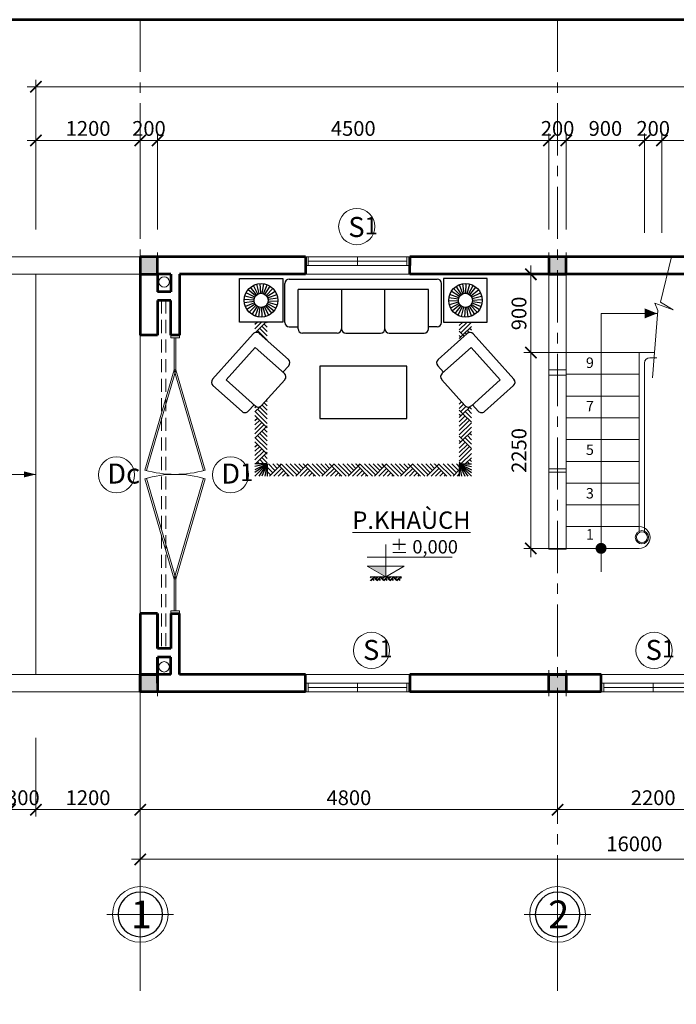
# Model space of a CAD drawing. Extents: x 36625 to 67051, y -38863 to 108472.
# Drawn here: x 40958 to 48511, y 78713 to 90029 of the extents above; entities that cross this region are included whole.
import ezdxf
from ezdxf.enums import TextEntityAlignment as Align

# ---------------------------------------------------------------- set-up
doc = ezdxf.new("R2010")
doc.units = 0
doc.header["$LTSCALE"] = 60
doc.header["$MEASUREMENT"] = 0
doc.header["$PDMODE"] = 3
doc.linetypes.add('CENTER', pattern=[2, 1.25, -0.25, 0.25, -0.25])
doc.linetypes.add('DASHED2', pattern=[0.375, 0.25, -0.125])
doc.layers.get('0').update_dxf_attribs({"color": 5, "linetype": 'CONTINUOUS', "lineweight": 13, "plot": 0})
doc.layers.get('Defpoints').update_dxf_attribs({"linetype": 'CONTINUOUS'})
for name, color, linetype, lineweight in [('COT1', 1, 'CONTINUOUS', 5), ('CUA', 40, 'CONTINUOUS', 9), ('GHI', 6, 'CONTINUOUS', 13), ('H-VL1', 8, 'CONTINUOUS', 20), ('KICHTHUOC', 9, 'CONTINUOUS', 13), ('NET-DAM-VONGTRON', 180, 'CONTINUOUS', 25), ('Thay', 7, 'CONTINUOUS', 20), ('THAY 1', 3, 'CONTINUOUS', 9), ('THAY2', 2, 'CONTINUOUS', 15), ('truc', 8, 'CENTER', 9), ('TUONG', 4, 'CONTINUOUS', 53), ('VATLIEU', 35, 'CONTINUOUS', 40), ('VONGTRON', 212, 'CONTINUOUS', 9)]:
    doc.layers.add(name, color=color, linetype=linetype, lineweight=lineweight)
doc.layers.add('TBI', color=54, linetype='CONTINUOUS')
doc.styles.add('100', font='VHELVCN_0.TTF', dxfattribs={"height": 350})
doc.styles.add('KT', font='VHELVCN_0.TTF', dxfattribs={"width": 0.9})
doc.styles.get("Standard").update_dxf_attribs({"font": 'VHELVCN_0.TTF', "width": 0.8})
doc.dimstyles.new('100 VP', dxfattribs={"dimtxt": 170, "dimasz": 130, "dimexe": 80, "dimexo": 80, "dimgap": 50, "dimtad": 1, "dimrnd": 1, "dimdsep": 46, "dimtxsty": 'KT', "dimblk": 'ARCHTICK', "dimcen": 100, "dimdle": 100, "dimclrd": 9, "dimclre": 9, "dimclrt": 9, "dimadec": 0, "dimazin": 0, "dimtfac": 1, "dimtix": 1, "dimtmove": 2, "dimatfit": 3, "dimfxl": 1, "dimtolj": 1, "dimtzin": 0, "dimlwd": 9, "dimlwe": 13, "dimarcsym": 0})
pattern_1 = [(135, (-31640.29, -29008.77), (-301.7366, 3e-14), [213.36, -213.36]), (135, (-31615.14, -28983.63), (-301.7366, 3e-14), [213.36, -213.36]), (135, (-31590, -28958.48), (-301.7366, 3e-14), [213.36, -213.36]), (135, (-31564.85, -28933.34), (-301.7366, 3e-14), [213.36, -213.36]), (135, (-31539.7, -28908.2), (-301.7366, 3e-14), [213.36, -213.36]), (135, (-31514.56, -28883.05), (-301.7366, 3e-14), [213.36, -213.36]), (135, (-31489.42, -28857.9), (-301.7366, 3e-14), [213.36, -213.36]), (45, (-31791.15, -28857.9), (301.7366, -3e-14), [213.36, -213.36]), (45, (-31816.3, -28832.76), (301.7366, -3e-14), [213.36, -213.36]), (45, (-31841.44, -28807.61), (301.7366, -3e-14), [213.36, -213.36]), (45, (-31866.59, -28782.47), (301.7366, -3e-14), [213.36, -213.36]), (45, (-31891.73, -28757.33), (301.7366, -3e-14), [213.36, -213.36]), (45, (-31916.88, -28732.18), (301.7366, -3e-14), [213.36, -213.36]), (45, (-31942.02, -28707.04), (301.7366, -3e-14), [213.36, -213.36])]

# ---------------------------------------------------------------- blocks, each defined once
blk = doc.blocks.new('COT 20x20')
at = {"layer": 'COT1', "ltscale": 20}
blk.add_hatch(color=256, dxfattribs=at).paths.add_polyline_path([(200, 0), (200, 200), (0, 200), (0, 0)])
at = {"layer": 'THAY2', "ltscale": 20}
for p, q in [((0, 250), (0, 200)), ((200, 250), (200, 200)), ((-50, 200), (0, 200)), ((200, 200), (250, 200)), ((0, 0), (0, -50)), ((-50, 0), (0, 0)), ((200, 0), (250, 0)), ((200, 0), (200, -50))]:
    blk.add_line(p, q, dxfattribs=at)
at = {"layer": 'TUONG', "ltscale": 20}
blk.add_lwpolyline([(0, 0), (200, 0), (200, 200), (0, 200)], close=True, dxfattribs=at)
blk = doc.blocks.new('COS-NEN')
at = {"layer": 'Thay'}
blk.add_hatch(color=256, dxfattribs=at).paths.add_polyline_path([(0, 0), (0, 279), (-483, 279)])
at = {"layer": 'VATLIEU'}
h = blk.add_hatch(dxfattribs=at)
h.set_pattern_fill('AR-HBONE', color=256, scale=15, style=0)
h.set_pattern_definition([(45, (-197018.14, -150117.195), (7e-15, 84.852814), [180, -60]), (135, (-196975.71, -150074.77), (7e-15, 84.852814), [180, -60])])
h.paths.add_polyline_path([(412, 0), (-400, 0), (-400, -93), (412, -93)])
at = {"layer": 'Thay'}
for p, q in [((0, 850), (0, 0)), ((-487, 517), (1737, 517)), ((-483, 279), (483, 279)), ((0, 0), (-483, 279)), ((0, 0), (483, 279)), ((-400, 0), (412, 0))]:
    blk.add_line(p, q, dxfattribs=at)
blk.add_attdef('COS', (114, 612), '', height=350, dxfattribs=at)
blk = doc.blocks.new('_ARCHTICK')
at = {"color": 0, "linetype": 'ByBlock', "const_width": 0.15}
blk.add_lwpolyline([(-0.5, -0.5), (0.5, 0.5)], dxfattribs=at)
blk = doc.blocks.new('*D12')
at = {"layer": 'Defpoints', "color": 0, "ltscale": 10}
for p in [(58345, 89257), (41145, 87538), (58345, 87538)]:
    blk.add_point(p, dxfattribs=at)
at = {"layer": 'KICHTHUOC', "color": 9, "lineweight": 13, "ltscale": 10}
for p, q in [((41145, 87618), (41145, 89337)), ((58345, 87618), (58345, 89337))]:
    blk.add_line(p, q, dxfattribs=at)
at = {"layer": 'KICHTHUOC', "color": 9, "lineweight": 9, "ltscale": 10}
blk.add_line((41045, 89257), (58445, 89257), dxfattribs=at)
at = {"layer": 'KICHTHUOC', "color": 9, "lineweight": 9, "ltscale": 10, "xscale": 130, "yscale": 130, "zscale": 130, "rotation": 180}
blk.add_blockref('_ARCHTICK', (41145, 89257), dxfattribs=at)
at = {"layer": 'KICHTHUOC', "color": 9, "lineweight": 9, "ltscale": 10, "xscale": 130, "yscale": 130, "zscale": 130}
blk.add_blockref('_ARCHTICK', (58345, 89257), dxfattribs=at)
at = {"layer": 'KICHTHUOC', "color": 9, "ltscale": 10, "insert": (49745, 89393), "char_height": 170, "attachment_point": 5, "style": 'KT'}
blk.add_mtext('\\A1;17200', dxfattribs=at)
blk = doc.blocks.new('*D14')
at = {"layer": 'Defpoints', "color": 0, "ltscale": 10}
for p in [(42345, 88642), (42345, 87538), (42545, 87538)]:
    blk.add_point(p, dxfattribs=at)
at = {"layer": 'KICHTHUOC', "color": 9, "lineweight": 13, "ltscale": 10}
for p, q in [((42345, 87618), (42345, 88722)), ((42545, 87618), (42545, 88722))]:
    blk.add_line(p, q, dxfattribs=at)
at = {"layer": 'KICHTHUOC', "color": 9, "lineweight": 9, "ltscale": 10}
for p, q in [((42345, 88642), (42215, 88642)), ((42545, 88642), (42345, 88642)), ((42545, 88642), (42675, 88642))]:
    blk.add_line(p, q, dxfattribs=at)
at = {"layer": 'KICHTHUOC', "color": 9, "lineweight": 9, "ltscale": 10, "xscale": 130, "yscale": 130, "zscale": 130}
blk.add_blockref('_ARCHTICK', (42345, 88642), dxfattribs=at)
at = {"layer": 'KICHTHUOC', "color": 9, "lineweight": 9, "ltscale": 10, "xscale": 130, "yscale": 130, "zscale": 130, "rotation": 180}
blk.add_blockref('_ARCHTICK', (42545, 88642), dxfattribs=at)
at = {"layer": 'KICHTHUOC', "color": 9, "ltscale": 10, "insert": (42445, 88779), "char_height": 170, "attachment_point": 5, "style": 'KT'}
blk.add_mtext('\\A1;200', dxfattribs=at)
blk = doc.blocks.new('*D16')
at = {"layer": 'Defpoints', "color": 0, "ltscale": 10}
for p in [(42545, 88642), (42545, 87538), (47045, 87538)]:
    blk.add_point(p, dxfattribs=at)
at = {"layer": 'KICHTHUOC', "color": 9, "lineweight": 13, "ltscale": 10}
for p, q in [((42545, 87618), (42545, 88722)), ((47045, 87618), (47045, 88722))]:
    blk.add_line(p, q, dxfattribs=at)
at = {"layer": 'KICHTHUOC', "color": 9, "lineweight": 9, "ltscale": 10}
blk.add_line((47145, 88642), (42445, 88642), dxfattribs=at)
at = {"layer": 'KICHTHUOC', "color": 9, "lineweight": 9, "ltscale": 10, "xscale": 130, "yscale": 130, "zscale": 130, "rotation": 180}
blk.add_blockref('_ARCHTICK', (42545, 88642), dxfattribs=at)
at = {"layer": 'KICHTHUOC', "color": 9, "lineweight": 9, "ltscale": 10, "xscale": 130, "yscale": 130, "zscale": 130}
blk.add_blockref('_ARCHTICK', (47045, 88642), dxfattribs=at)
at = {"layer": 'KICHTHUOC', "color": 9, "ltscale": 10, "insert": (44795, 88779), "char_height": 170, "attachment_point": 5, "style": 'KT'}
blk.add_mtext('\\A1;4500', dxfattribs=at)
blk = doc.blocks.new('*D17')
at = {"layer": 'Defpoints', "color": 0, "ltscale": 10}
for p in [(58345, 81936), (42345, 81856), (58345, 80379)]:
    blk.add_point(p, dxfattribs=at)
at = {"layer": 'KICHTHUOC', "color": 9, "lineweight": 13, "ltscale": 10}
for p, q in [((58345, 81856), (58345, 80299)), ((42345, 81776), (42345, 80299))]:
    blk.add_line(p, q, dxfattribs=at)
at = {"layer": 'KICHTHUOC', "color": 9, "lineweight": 9, "ltscale": 10}
blk.add_line((42245, 80379), (58445, 80379), dxfattribs=at)
at = {"layer": 'KICHTHUOC', "color": 9, "lineweight": 9, "ltscale": 10, "xscale": 130, "yscale": 130, "zscale": 130, "rotation": 180}
blk.add_blockref('_ARCHTICK', (42345, 80379), dxfattribs=at)
at = {"layer": 'KICHTHUOC', "color": 9, "lineweight": 9, "ltscale": 10, "xscale": 130, "yscale": 130, "zscale": 130}
blk.add_blockref('_ARCHTICK', (58345, 80379), dxfattribs=at)
at = {"layer": 'KICHTHUOC', "color": 9, "ltscale": 10, "insert": (48028, 80557), "char_height": 170, "attachment_point": 5, "style": 'KT'}
blk.add_mtext('\\A1;16000', dxfattribs=at)
blk = doc.blocks.new('*D18')
at = {"layer": 'Defpoints', "color": 0, "ltscale": 10}
for p in [(41145, 81856), (42345, 81856), (41145, 80950)]:
    blk.add_point(p, dxfattribs=at)
at = {"layer": 'KICHTHUOC', "color": 9, "lineweight": 13, "ltscale": 10}
for p, q in [((41145, 81776), (41145, 80870)), ((42345, 81776), (42345, 80870))]:
    blk.add_line(p, q, dxfattribs=at)
at = {"layer": 'KICHTHUOC', "color": 9, "lineweight": 9, "ltscale": 10}
blk.add_line((42445, 80950), (41045, 80950), dxfattribs=at)
at = {"layer": 'KICHTHUOC', "color": 9, "lineweight": 9, "ltscale": 10, "xscale": 130, "yscale": 130, "zscale": 130, "rotation": 180}
blk.add_blockref('_ARCHTICK', (41145, 80950), dxfattribs=at)
at = {"layer": 'KICHTHUOC', "color": 9, "lineweight": 9, "ltscale": 10, "xscale": 130, "yscale": 130, "zscale": 130}
blk.add_blockref('_ARCHTICK', (42345, 80950), dxfattribs=at)
at = {"layer": 'KICHTHUOC', "color": 9, "ltscale": 10, "insert": (41745, 81087), "char_height": 170, "attachment_point": 5, "style": 'KT'}
blk.add_mtext('\\A1;1200', dxfattribs=at)
blk = doc.blocks.new('VONGTRON')
at = {"layer": 'NET-DAM-VONGTRON'}
blk.add_circle((0, -600), 400, dxfattribs=at)
at = {"layer": 'VONGTRON'}
for p, q in [((0, 0), (0, -1200)), ((-600, -600), (600, -600))]:
    blk.add_line(p, q, dxfattribs=at)
blk.add_circle((0, -600), 500, dxfattribs=at)
blk = doc.blocks.new('VT')
at = {"layer": 'KICHTHUOC'}
blk.add_blockref('VONGTRON', (0, 0), dxfattribs=at)
at = {"layer": 'KICHTHUOC', "style": '100'}
blk.add_attdef('KH', text='', height=500, dxfattribs=at).set_placement((0, -600), align=Align.MIDDLE_CENTER)
blk = doc.blocks.new('*D20')
at = {"layer": 'Defpoints', "color": 0, "ltscale": 10}
for p in [(47145, 81936), (49345, 81936), (47145, 80950)]:
    blk.add_point(p, dxfattribs=at)
at = {"layer": 'KICHTHUOC', "color": 9, "lineweight": 13, "ltscale": 10}
for p, q in [((47145, 81856), (47145, 80870)), ((49345, 81856), (49345, 80870))]:
    blk.add_line(p, q, dxfattribs=at)
at = {"layer": 'KICHTHUOC', "color": 9, "lineweight": 9, "ltscale": 10}
blk.add_line((49445, 80950), (47045, 80950), dxfattribs=at)
at = {"layer": 'KICHTHUOC', "color": 9, "lineweight": 9, "ltscale": 10, "xscale": 130, "yscale": 130, "zscale": 130, "rotation": 180}
blk.add_blockref('_ARCHTICK', (47145, 80950), dxfattribs=at)
at = {"layer": 'KICHTHUOC', "color": 9, "lineweight": 9, "ltscale": 10, "xscale": 130, "yscale": 130, "zscale": 130}
blk.add_blockref('_ARCHTICK', (49345, 80950), dxfattribs=at)
at = {"layer": 'KICHTHUOC', "color": 9, "ltscale": 10, "insert": (48245, 81087), "char_height": 170, "attachment_point": 5, "style": 'KT'}
blk.add_mtext('\\A1;2200', dxfattribs=at)
blk = doc.blocks.new('*D21')
at = {"layer": 'Defpoints', "color": 0, "ltscale": 10}
for p in [(42345, 81936), (47145, 81936), (42345, 80950)]:
    blk.add_point(p, dxfattribs=at)
at = {"layer": 'KICHTHUOC', "color": 9, "lineweight": 13, "ltscale": 10}
for p, q in [((42345, 81856), (42345, 80870)), ((47145, 81856), (47145, 80870))]:
    blk.add_line(p, q, dxfattribs=at)
at = {"layer": 'KICHTHUOC', "color": 9, "lineweight": 9, "ltscale": 10}
blk.add_line((47245, 80950), (42245, 80950), dxfattribs=at)
at = {"layer": 'KICHTHUOC', "color": 9, "lineweight": 9, "ltscale": 10, "xscale": 130, "yscale": 130, "zscale": 130, "rotation": 180}
blk.add_blockref('_ARCHTICK', (42345, 80950), dxfattribs=at)
at = {"layer": 'KICHTHUOC', "color": 9, "lineweight": 9, "ltscale": 10, "xscale": 130, "yscale": 130, "zscale": 130}
blk.add_blockref('_ARCHTICK', (47145, 80950), dxfattribs=at)
at = {"layer": 'KICHTHUOC', "color": 9, "ltscale": 10, "insert": (44745, 81087), "char_height": 170, "attachment_point": 5, "style": 'KT'}
blk.add_mtext('\\A1;4800', dxfattribs=at)
blk = doc.blocks.new('*D22')
at = {"layer": 'Defpoints', "color": 0, "ltscale": 10}
for p in [(48145, 88642), (47245, 87538), (48145, 87500)]:
    blk.add_point(p, dxfattribs=at)
at = {"layer": 'KICHTHUOC', "color": 9, "lineweight": 13, "ltscale": 10}
for p, q in [((47245, 87618), (47245, 88722)), ((48145, 87580), (48145, 88722))]:
    blk.add_line(p, q, dxfattribs=at)
at = {"layer": 'KICHTHUOC', "color": 9, "lineweight": 9, "ltscale": 10}
blk.add_line((47145, 88642), (48245, 88642), dxfattribs=at)
at = {"layer": 'KICHTHUOC', "color": 9, "lineweight": 9, "ltscale": 10, "xscale": 130, "yscale": 130, "zscale": 130, "rotation": 180}
blk.add_blockref('_ARCHTICK', (47245, 88642), dxfattribs=at)
at = {"layer": 'KICHTHUOC', "color": 9, "lineweight": 9, "ltscale": 10, "xscale": 130, "yscale": 130, "zscale": 130}
blk.add_blockref('_ARCHTICK', (48145, 88642), dxfattribs=at)
at = {"layer": 'KICHTHUOC', "color": 9, "ltscale": 10, "insert": (47695, 88779), "char_height": 170, "attachment_point": 5, "style": 'KT'}
blk.add_mtext('\\A1;900', dxfattribs=at)
blk = doc.blocks.new('*D23')
at = {"layer": 'Defpoints', "color": 0, "ltscale": 10}
for p in [(48345, 88642), (48145, 87500), (48345, 87500)]:
    blk.add_point(p, dxfattribs=at)
at = {"layer": 'KICHTHUOC', "color": 9, "lineweight": 13, "ltscale": 10}
for p, q in [((48145, 87580), (48145, 88722)), ((48345, 87580), (48345, 88722))]:
    blk.add_line(p, q, dxfattribs=at)
at = {"layer": 'KICHTHUOC', "color": 9, "lineweight": 9, "ltscale": 10}
for p, q in [((48145, 88642), (48015, 88642)), ((48145, 88642), (48345, 88642)), ((48345, 88642), (48475, 88642))]:
    blk.add_line(p, q, dxfattribs=at)
at = {"layer": 'KICHTHUOC', "color": 9, "lineweight": 9, "ltscale": 10, "xscale": 130, "yscale": 130, "zscale": 130}
blk.add_blockref('_ARCHTICK', (48145, 88642), dxfattribs=at)
at = {"layer": 'KICHTHUOC', "color": 9, "lineweight": 9, "ltscale": 10, "xscale": 130, "yscale": 130, "zscale": 130, "rotation": 180}
blk.add_blockref('_ARCHTICK', (48345, 88642), dxfattribs=at)
at = {"layer": 'KICHTHUOC', "color": 9, "ltscale": 10, "insert": (48245, 88779), "char_height": 170, "attachment_point": 5, "style": 'KT'}
blk.add_mtext('\\A1;200', dxfattribs=at)
blk = doc.blocks.new('*D24')
at = {"layer": 'Defpoints', "color": 0, "ltscale": 10}
for p in [(49245, 88642), (48345, 87539), (49245, 87538)]:
    blk.add_point(p, dxfattribs=at)
at = {"layer": 'KICHTHUOC', "color": 9, "lineweight": 13, "ltscale": 10}
for p, q in [((48345, 87619), (48345, 88722)), ((49245, 87618), (49245, 88722))]:
    blk.add_line(p, q, dxfattribs=at)
at = {"layer": 'KICHTHUOC', "color": 9, "lineweight": 9, "ltscale": 10}
blk.add_line((48245, 88642), (49345, 88642), dxfattribs=at)
at = {"layer": 'KICHTHUOC', "color": 9, "lineweight": 9, "ltscale": 10, "xscale": 130, "yscale": 130, "zscale": 130, "rotation": 180}
blk.add_blockref('_ARCHTICK', (48345, 88642), dxfattribs=at)
at = {"layer": 'KICHTHUOC', "color": 9, "lineweight": 9, "ltscale": 10, "xscale": 130, "yscale": 130, "zscale": 130}
blk.add_blockref('_ARCHTICK', (49245, 88642), dxfattribs=at)
at = {"layer": 'KICHTHUOC', "color": 9, "ltscale": 10, "insert": (48795, 88779), "char_height": 170, "attachment_point": 5, "style": 'KT'}
blk.add_mtext('\\A1;900', dxfattribs=at)
blk = doc.blocks.new('*D29')
at = {"layer": 'Defpoints', "color": 0, "ltscale": 10}
for p in [(47245, 88642), (47045, 87538), (47245, 87538)]:
    blk.add_point(p, dxfattribs=at)
at = {"layer": 'KICHTHUOC', "color": 9, "lineweight": 13, "ltscale": 10}
for p, q in [((47045, 87618), (47045, 88722)), ((47245, 87618), (47245, 88722))]:
    blk.add_line(p, q, dxfattribs=at)
at = {"layer": 'KICHTHUOC', "color": 9, "lineweight": 9, "ltscale": 10}
for p, q in [((47045, 88642), (46915, 88642)), ((47045, 88642), (47245, 88642)), ((47245, 88642), (47375, 88642))]:
    blk.add_line(p, q, dxfattribs=at)
at = {"layer": 'KICHTHUOC', "color": 9, "lineweight": 9, "ltscale": 10, "xscale": 130, "yscale": 130, "zscale": 130}
blk.add_blockref('_ARCHTICK', (47045, 88642), dxfattribs=at)
at = {"layer": 'KICHTHUOC', "color": 9, "lineweight": 9, "ltscale": 10, "xscale": 130, "yscale": 130, "zscale": 130, "rotation": 180}
blk.add_blockref('_ARCHTICK', (47245, 88642), dxfattribs=at)
at = {"layer": 'KICHTHUOC', "color": 9, "ltscale": 10, "insert": (47145, 88779), "char_height": 170, "attachment_point": 5, "style": 'KT'}
blk.add_mtext('\\A1;200', dxfattribs=at)
blk = doc.blocks.new('*D31')
at = {"layer": 'Defpoints', "color": 0, "ltscale": 8}
for p in [(41145, 88642), (41145, 87538), (42345, 87538)]:
    blk.add_point(p, dxfattribs=at)
at = {"layer": 'TUONG', "color": 9, "lineweight": 13, "ltscale": 8}
for p, q in [((41145, 87618), (41145, 88722)), ((42345, 87618), (42345, 88722))]:
    blk.add_line(p, q, dxfattribs=at)
at = {"layer": 'TUONG', "color": 9, "lineweight": 9, "ltscale": 8}
blk.add_line((42445, 88642), (41045, 88642), dxfattribs=at)
at = {"layer": 'TUONG', "color": 9, "lineweight": 9, "ltscale": 8, "xscale": 130, "yscale": 130, "zscale": 130, "rotation": 180}
blk.add_blockref('_ARCHTICK', (41145, 88642), dxfattribs=at)
at = {"layer": 'TUONG', "color": 9, "lineweight": 9, "ltscale": 8, "xscale": 130, "yscale": 130, "zscale": 130}
blk.add_blockref('_ARCHTICK', (42345, 88642), dxfattribs=at)
at = {"layer": 'TUONG', "color": 9, "ltscale": 8, "insert": (41745, 88779), "char_height": 170, "attachment_point": 5, "style": 'KT'}
blk.add_mtext('\\A1;1200', dxfattribs=at)
blk = doc.blocks.new('*D41')
at = {"layer": 'Defpoints', "color": 0, "ltscale": 8}
for p in [(47337, 87103, 0), (46837, 86203), (47337, 86203)]:
    blk.add_point(p, dxfattribs=at)
at = {"layer": 'H-VL1', "color": 9, "lineweight": 9, "ltscale": 8}
blk.add_line((46837, 87203), (46837, 86103), dxfattribs=at)
at = {"layer": 'H-VL1', "color": 9, "lineweight": 13, "ltscale": 8}
for p, q in [((47257, 87103), (46757, 87103)), ((47257, 86203), (46757, 86203))]:
    blk.add_line(p, q, dxfattribs=at)
at = {"layer": 'H-VL1', "color": 9, "lineweight": 9, "ltscale": 8, "xscale": 130, "yscale": 130, "zscale": 130}
for p, rotation in [((46837, 87103), 90), ((46837, 86203), 270)]:
    blk.add_blockref('_ARCHTICK', p, dxfattribs=dict(at, rotation=rotation))
at = {"layer": 'H-VL1', "color": 9, "ltscale": 8, "insert": (46701, 86653), "char_height": 170, "attachment_point": 5, "rotation": 90, "style": 'KT'}
blk.add_mtext('\\A1;900', dxfattribs=at)
blk = doc.blocks.new('*D42')
at = {"layer": 'Defpoints', "color": 0, "ltscale": 8}
for p in [(47337, 86203), (46837, 83953), (47337, 83953)]:
    blk.add_point(p, dxfattribs=at)
at = {"layer": 'H-VL1', "color": 9, "lineweight": 9, "ltscale": 8}
blk.add_line((46837, 86303), (46837, 83853), dxfattribs=at)
at = {"layer": 'H-VL1', "color": 9, "lineweight": 13, "ltscale": 8}
for p, q in [((47257, 86203), (46757, 86203)), ((47257, 83953), (46757, 83953))]:
    blk.add_line(p, q, dxfattribs=at)
at = {"layer": 'H-VL1', "color": 9, "lineweight": 9, "ltscale": 8, "xscale": 130, "yscale": 130, "zscale": 130}
for p, rotation in [((46837, 86203), 90), ((46837, 83953), 270)]:
    blk.add_blockref('_ARCHTICK', p, dxfattribs=dict(at, rotation=rotation))
at = {"layer": 'H-VL1', "color": 9, "ltscale": 8, "insert": (46701, 85078), "char_height": 170, "attachment_point": 5, "rotation": 90, "style": 'KT'}
blk.add_mtext('\\A1;2250', dxfattribs=at)
blk = doc.blocks.new('s1')
at = {"layer": 'CUA', "ltscale": 10}
for p, q in [((567, 50), (-567, 50)), ((0, 0), (0, 100))]:
    blk.add_line(p, q, dxfattribs=at)
for points in [[(600, 100), (600, 0), (-600, 0), (-600, 100)], [(-600, 100), (-600, 0), (-567, 0), (-567, 100)], [(600, 100), (600, 0), (567, 0), (567, 100)]]:
    blk.add_lwpolyline(points, close=True, dxfattribs=at)
at = {"layer": 'TUONG', "ltscale": 10}
for p, q in [((-600, 0), (-600, 100)), ((600, 0), (600, 100))]:
    blk.add_line(p, q, dxfattribs=at)
blk = doc.blocks.new('*D121')
at = {"layer": 'Defpoints', "color": 0, "ltscale": 8}
for p in [(40845, 81856), (41145, 81856), (40845, 80950)]:
    blk.add_point(p, dxfattribs=at)
at = {"layer": 'H-VL1', "color": 9, "lineweight": 13, "ltscale": 8}
for p, q in [((40845, 81776), (40845, 80870)), ((41145, 81776), (41145, 80870))]:
    blk.add_line(p, q, dxfattribs=at)
at = {"layer": 'H-VL1', "color": 9, "lineweight": 9, "ltscale": 8}
for p, q in [((40845, 80950), (40715, 80950)), ((41145, 80950), (40845, 80950)), ((41145, 80950), (41275, 80950))]:
    blk.add_line(p, q, dxfattribs=at)
at = {"layer": 'H-VL1', "color": 9, "lineweight": 9, "ltscale": 8, "xscale": 130, "yscale": 130, "zscale": 130}
blk.add_blockref('_ARCHTICK', (40845, 80950), dxfattribs=at)
at = {"layer": 'H-VL1', "color": 9, "lineweight": 9, "ltscale": 8, "xscale": 130, "yscale": 130, "zscale": 130, "rotation": 180}
blk.add_blockref('_ARCHTICK', (41145, 80950), dxfattribs=at)
at = {"layer": 'H-VL1', "color": 9, "ltscale": 8, "insert": (40995, 81087), "char_height": 170, "attachment_point": 5, "style": 'KT'}
blk.add_mtext('\\A1;300', dxfattribs=at)
blk = doc.blocks.new('banghe66')
h = blk.add_hatch()
h.set_pattern_fill('AR-PARQ1,_O', color=256, scale=0.7, angle=45)
h.set_pattern_definition(pattern_1)
h.paths.add_polyline_path([(1348, 811), (1343, 806, -0.414214), (1272, 810), (1208, 882), (1208, 140), (1348, 140)])
h.paths.add_polyline_path([(-1002, 882), (-1066, 810, -0.414214), (-1137, 806), (-1142, 811), (-1142, 140), (-1002, 140)])
h.paths.add_polyline_path([(-1002, 1770), (-1142, 1770), (-1142, 1649, -0.27234), (-1092, 1639), (-1002, 1558)])
h.paths.add_polyline_path([(1348, 1770), (1208, 1770), (1208, 1558), (1298, 1639, -0.27234), (1348, 1649)])
h = blk.add_hatch()
h.set_pattern_fill('AR-PARQ1,_O', color=256, scale=0.7, angle=45)
h.set_pattern_definition(pattern_1)
h.paths.add_polyline_path([(1208, 140), (-1002, 140), (-1002, 0), (1208, 0)])
for p, q in [((-1322, 2270), (-822, 2270)), ((-1322, 1770), (-1322, 2270)), ((-822, 2270), (-822, 1770)), ((-747, 2265), (953, 2265)), ((1028, 2270), (1028, 1770)), ((1528, 2270), (1028, 2270)), ((1528, 1770), (1528, 2270)), ((-1123, 2083), (-1193, 2170)), ((-1109, 2092), (-1159, 2192)), ((-1093, 2098), (-1122, 2206)), ((-1076, 2101), (-1082, 2213)), ((-1059, 2100), (-1042, 2210)), ((-1043, 2096), (-1003, 2200)), ((-1028, 2088), (-967, 2182)), ((-1015, 2077), (-935, 2156)), ((-797, 1765), (-797, 2215)), ((1003, 1765), (1003, 2215)), ((1221, 2077), (1142, 2156)), ((1234, 2088), (1173, 2182)), ((1249, 2096), (1209, 2200)), ((1265, 2100), (1248, 2210)), ((1282, 2101), (1288, 2213)), ((1299, 2098), (1328, 2206)), ((1315, 2092), (1366, 2192)), ((1329, 2083), (1400, 2170)), ((-1150, 2041), (-1258, 2070)), ((-1144, 2057), (-1244, 2108)), ((-1135, 2071), (-1222, 2141)), ((-1004, 2064), (-910, 2125)), ((-996, 2049), (-892, 2089)), ((-992, 2033), (-881, 2050)), ((853, 2143), (-647, 2143)), ((-647, 1693), (-647, 2143)), ((-147, 2143), (-147, 1693)), ((-147, 2143), (-147, 1693)), ((353, 1693), (353, 2143)), ((853, 1693), (853, 2143)), ((1198, 2033), (1088, 2050)), ((1203, 2049), (1098, 2089)), ((1210, 2064), (1116, 2125)), ((1341, 2071), (1428, 2141)), ((1350, 2057), (1450, 2108)), ((1356, 2041), (1464, 2070)), ((-1153, 2024), (-1264, 2030)), ((-1152, 2007), (-1262, 1990)), ((-1147, 1991), (-1252, 1951)), ((-1140, 1976), (-1234, 1915)), ((-1129, 1963), (-1208, 1884)), ((-1116, 1952), (-1177, 1858)), ((-1101, 1944), (-1141, 1840)), ((-1085, 1940), (-1102, 1830)), ((-1068, 1939), (-1062, 1827)), ((-1051, 1942), (-1022, 1834)), ((-1035, 1948), (-984, 1848)), ((-1021, 1957), (-950, 1870)), ((-1009, 1969), (-922, 1899)), ((-1000, 1983), (-900, 1932)), ((-994, 1999), (-886, 1970)), ((-991, 2016), (-879, 2010)), ((1197, 2016), (1086, 2010)), ((1200, 1999), (1092, 1970)), ((1206, 1983), (1106, 1932)), ((1215, 1969), (1128, 1899)), ((1227, 1957), (1157, 1870)), ((1241, 1948), (1191, 1848)), ((1257, 1942), (1228, 1834)), ((1274, 1939), (1268, 1827)), ((1291, 1940), (1308, 1830)), ((1307, 1944), (1347, 1840)), ((1322, 1952), (1383, 1858)), ((1335, 1963), (1415, 1884)), ((1346, 1976), (1440, 1915)), ((1354, 1991), (1458, 1951)), ((1358, 2007), (1469, 1990)), ((1359, 2024), (1471, 2030)), ((-822, 1770), (-1322, 1770)), ((-747, 1715), (-647, 1715)), ((953, 1715), (853, 1715)), ((1028, 1770), (1528, 1770)), ((-1163, 1635), (-1630, 1113)), ((-757, 1339), (-1092, 1639)), ((-197, 1643), (-597, 1643)), ((-97, 1643), (303, 1643)), ((403, 1643), (803, 1643)), ((964, 1339), (1298, 1639)), ((1369, 1635), (1836, 1113)), ((-1472, 1107), (-1139, 1479)), ((-803, 1179), (-1139, 1479)), ((1009, 1179), (1345, 1479)), ((1678, 1107), (1345, 1479)), ((-753, 1269), (-820, 1194)), ((603, 1263), (-397, 1263)), ((-397, 1263), (-397, 663)), ((603, 663), (603, 1263)), ((960, 1269), (1026, 1194)), ((-1291, 743), (-1626, 1043)), ((-1137, 806), (-1472, 1107)), ((-799, 1108), (-1066, 810)), ((1006, 1108), (1272, 810)), ((1343, 806), (1678, 1107)), ((1497, 743), (1832, 1043)), ((-1220, 747), (-1153, 821)), ((1426, 747), (1360, 821)), ((-397, 663), (603, 663)), ((-1002, 140), (-1142, 109)), ((-1002, 140), (-1142, 41)), ((-1002, 140), (-1142, 140)), ((-1002, 140), (-1142, 74)), ((-1002, 140), (-1142, 0)), ((-1002, 140), (-1099, 0)), ((-1002, 140), (-1065, 0)), ((-1002, 140), (-1028, 0)), ((-1002, 140), (-1002, 0)), ((1208, 140), (1348, 0)), ((1208, 140), (1271, 0)), ((1208, 140), (1348, 74)), ((1208, 140), (1208, 0)), ((1208, 140), (1348, 140)), ((1208, 140), (1234, 0)), ((1208, 140), (1305, 0)), ((1208, 140), (1348, 41)), ((1208, 140), (1348, 109))]:
    blk.add_line(p, q)
for centre, radius in [((-1072, 2020), 193), ((1279, 2020), 193), ((-1072, 2020), 81), ((1278, 2020), 81)]:
    blk.add_circle(centre, radius)
for centre, start, end in [((-747, 2215), 90, 180), ((953, 2215), 0, 90), ((-747, 1765), 180, 270), ((953, 1765), 270, 0), ((-1125, 1602), 48.1827, 138.1827), ((-597, 1693), 180, 270), ((-197, 1693), 270, 0), ((-97, 1693), 180, 270), ((303, 1693), 270, 0), ((403, 1693), 180, 270), ((803, 1693), 270, 0), ((1332, 1602), 41.8173, 131.8173), ((-791, 1302), 318.1827, 48.1827), ((997, 1302), 131.8173, 221.8173), ((-836, 1142), 318.1827, 48.1827), ((1043, 1142), 131.8173, 221.8173), ((-1592, 1080), 138.1827, 228.1827), ((1799, 1080), 311.8173, 41.8173), ((-1103, 844), 228.1827, 318.1827), ((1309, 844), 221.8173, 311.8173), ((-1257, 780), 228.1827, 318.1827), ((1464, 780), 221.8173, 311.8173)]:
    blk.add_arc(centre, 50, start, end)

msp = doc.modelspace()

# ---------------------------------------------------------------- linework, layer by layer
at = {"layer": 'CUA', "ltscale": 10}
for p, q in [((48085.035, 86202.998, 0), (48085.035, 84150.706, 0)), ((48085.035, 86202.998, 0), (48255.319, 86202.998, 0)), ((48205.035, 86142.998, 0), (48277.383, 86142.998, 0)), ((48145.035, 86082.998, 0), (48145.035, 84150.706, 0))]:
    msp.add_line(p, q, dxfattribs=at)
at = {"layer": 'CUA', "ltscale": 8, "elevation": 0}
for points in [[(42695.209, 86402.998), (42795.209, 86402.998), (42795.209, 86372.763), (42695.209, 86372.763)], [(42695.209, 83202.998), (42795.209, 83202.998), (42795.209, 83233.234), (42695.209, 83233.234)]]:
    msp.add_lwpolyline(points, close=True, dxfattribs=at)
at = {"layer": 'CUA', "ltscale": 10}
for radius in [76.33, 62.466]:
    msp.add_circle((48115.035, 84080.518, 0), radius, dxfattribs=at)
msp.add_arc((48205.035, 86082.998, 0), 60, 90, 180, dxfattribs=at)
at = {"layer": 'H-VL1', "ltscale": 8}
for p, q in [((42735.209, 86372.763), (42735.209, 86002.998)), ((42755.209, 86372.763), (42755.209, 86002.998)), ((42735.613, 86005.81), (42397.628, 84852.277)), ((42755.209, 86002.998), (42735.209, 86002.998)), ((42754.806, 86005.81), (43092.791, 84852.277)), ((42754.806, 86000.187), (42416.885, 84846.871)), ((42735.613, 86000.187), (43073.534, 84846.871)), ((41145.209, 84802.998), (39710.212, 84802.998)), ((42754.806, 83605.81), (42416.885, 84759.125)), ((42735.613, 83605.81), (43073.534, 84759.125)), ((42735.613, 83600.187), (42397.628, 84753.72)), ((42754.806, 83600.187), (43092.791, 84753.72)), ((42735.209, 83233.234), (42735.209, 83602.998)), ((42755.209, 83602.998), (42735.209, 83602.998)), ((42755.209, 83233.234), (42755.209, 83602.998))]:
    msp.add_line(p, q, dxfattribs=at)
at = {"layer": 'H-VL1', "ltscale": 8, "elevation": 0}
msp.add_lwpolyline([(41145.209, 84802.998, 0, 70, 0), (41006.011, 84802.998, 70, 70, 0)], format="xyseb", dxfattribs=at)
at = {"layer": 'H-VL1', "ltscale": 8}
for centre, start, end in [((42745.209, 86053.447), 253.8611922, 286.1388078), ((42745.209, 83552.55), 73.8611922, 106.1388078)]:
    msp.add_arc(centre, 1250.449, start, end, dxfattribs=at)
at = {"layer": 'KICHTHUOC', "ltscale": 15, "elevation": 0}
msp.add_lwpolyline([(48454.26, 87302.998), (48328.44, 86782.113), (48476.013, 86695.275), (48263.097, 86770.726), (48299.985, 86686.925), (48238.404, 85912.611)], dxfattribs=at)
msp.add_lwpolyline([(48289.843, 86652.998, 0, 113.51, 0), (48148.361, 86652.998, 0, 0, 0)], format="xyseb", dxfattribs=at)
at = {"layer": 'KICHTHUOC', "ltscale": 10, "elevation": 0}
msp.add_lwpolyline([(48289.843, 86652.998), (47645.035, 86652.998), (47645.035, 83681.714)], dxfattribs=at)
at = {"layer": 'Thay', "ltscale": 10}
for p, q in [((42345.209, 87302.998), (39945.209, 87302.998)), ((42345.209, 87102.998), (39645.209, 87102.998)), ((41145.209, 87102.998), (41145.209, 82502.998)), ((44245.122, 87102.998), (45445.122, 87102.998)), ((42345.209, 83202.998), (42345.209, 86402.998)), ((42345.209, 82502.998), (39645.209, 82502.998)), ((44245.122, 82502.998), (45445.122, 82502.998)), ((47645.035, 82502.998), (48845.035, 82502.998)), ((39645.209, 82302.998), (42345.209, 82302.998))]:
    msp.add_line(p, q, dxfattribs=at)
at = {"layer": 'Thay', "ltscale": 10, "elevation": 0}
for points in [[(47045.035, 85942.998), (47245.035, 85942.998), (47245.035, 87102.998), (47045.035, 87102.998)], [(47045.035, 84867.5), (47245.035, 84867.5), (47245.035, 86002.998), (47045.035, 86002.998)], [(47045.035, 83942.998), (47245.035, 83942.998), (47245.035, 84827.5), (47045.035, 84827.5)]]:
    msp.add_lwpolyline(points, close=True, dxfattribs=at)
at = {"layer": 'Thay', "ltscale": 10, "const_width": 63, "elevation": 0}
msp.add_lwpolyline([(47676.535, 83952.998, -1), (47613.535, 83952.998, -1)], format="xyb", close=True, dxfattribs=at)
at = {"layer": 'Thay', "ltscale": 10}
for centre in [(42619.509, 87014.496), (42619.509, 82591.501)]:
    msp.add_circle(centre, 60, dxfattribs=at)
at = {"layer": 'THAY 1', "linetype": 'DASHED2', "ltscale": 10}
for p, q in [((42588.407, 86802.998), (42588.407, 82802.998)), ((42638.407, 86802.998), (42638.407, 82802.998)), ((48258.052, 86142.998, 0), (48285.035, 86142.998, 0))]:
    msp.add_line(p, q, dxfattribs=at)
at = {"layer": 'THAY2', "ltscale": 10}
for p, q in [((48085.035, 86202.998, 0), (47245.035, 86202.998, 0)), ((47045.035, 86042.998, 0), (47045.035, 86002.998, 0)), ((47245.035, 86042.998, 0), (47245.035, 86002.998, 0)), ((48085.035, 85952.998, 0), (47245.035, 85952.998, 0)), ((48085.035, 85702.998, 0), (47245.035, 85702.998, 0)), ((48085.035, 85452.998, 0), (47245.035, 85452.998, 0)), ((48085.035, 85202.998, 0), (47245.035, 85202.998, 0)), ((48085.035, 84952.998, 0), (47245.035, 84952.998, 0)), ((47045.035, 84827.5, 0), (47045.035, 84867.5, 0)), ((47245.035, 84827.5, 0), (47245.035, 84867.5, 0)), ((48085.035, 84702.998, 0), (47245.035, 84702.998, 0)), ((48085.035, 84452.998, 0), (47245.035, 84452.998, 0)), ((48085.035, 84202.998, 0), (47245.035, 84202.998, 0)), ((48085.035, 83952.998, 0), (47245.035, 83952.998, 0))]:
    msp.add_line(p, q, dxfattribs=at)
for centre in [(44835.276, 87651.085), (42071.725, 84797.883), (43383.423, 84797.883), (45004.403, 82780.518), (48254.315, 82780.518)]:
    msp.add_circle(centre, 208.371, dxfattribs=at)
msp.add_arc((48085.035, 84077.998, 0), 125, 270, 90, dxfattribs=at)
at = {"layer": 'truc', "ltscale": 8}
for p, q in [((42345.209, 90028.763), (42345.209, 78845.639)), ((47145.035, 90028.763), (47145.035, 78845.639)), ((59295.362, 87302.998), (38501.92, 87302.998)), ((59545.362, 82302.998), (38501.92, 82302.998))]:
    msp.add_line(p, q, dxfattribs=at)
at = {"layer": 'TUONG', "ltscale": 10}
for p, q in [((42345.209, 87302.998), (42345.209, 86402.998)), ((44245.122, 87302.998), (42345.209, 87302.998)), ((50845.122, 87302.998), (45445.122, 87302.998)), ((42545.209, 87102.998), (42545.209, 86902.998)), ((44245.122, 87102.998), (42795.209, 87102.998)), ((50845.122, 87102.998), (45445.122, 87102.998)), ((42545.209, 86802.998), (42545.209, 86402.998)), ((42545.209, 86402.998), (42345.209, 86402.998)), ((42345.209, 83202.998), (42345.209, 82302.998)), ((42545.209, 83202.998), (42345.209, 83202.998)), ((42545.209, 83202.998), (42545.209, 82802.998)), ((42545.209, 82802.998), (42545.209, 83202.998)), ((42545.209, 82402.998), (42545.209, 82702.998)), ((42545.209, 82702.998), (42545.209, 82502.998)), ((42695.209, 82502.998), (42345.209, 82502.998)), ((44245.122, 82502.998), (42795.209, 82502.998)), ((47645.035, 82502.998), (45445.122, 82502.998)), ((44245.122, 82302.998), (42345.209, 82302.998)), ((47645.035, 82302.998), (45445.122, 82302.998))]:
    msp.add_line(p, q, dxfattribs=at)
at = {"layer": 'TUONG', "ltscale": 8}
for p, q in [((44245.122, 87302.998), (44245.122, 87102.998)), ((45445.122, 87102.998), (45445.122, 87302.998)), ((42695.209, 87102.998), (42545.209, 87102.998)), ((42695.209, 87102.998), (42695.209, 86902.998)), ((42795.209, 87102.998), (42795.209, 86402.998)), ((42695.209, 86902.998), (42545.209, 86902.998)), ((42695.209, 86802.998), (42545.209, 86802.998)), ((42695.209, 86402.998), (42695.209, 86802.998)), ((42795.209, 86402.998), (42695.209, 86402.998)), ((42695.209, 83202.998), (42695.209, 82802.998)), ((42695.209, 83202.998), (42795.209, 83202.998)), ((42795.209, 82502.998), (42795.209, 83202.998)), ((42695.209, 82802.998), (42545.209, 82802.998)), ((42695.209, 82702.998), (42545.209, 82702.998)), ((42695.209, 82502.998), (42695.209, 82702.998)), ((44245.122, 82302.998), (44245.122, 82502.998)), ((45445.122, 82502.998), (45445.122, 82302.998)), ((47645.035, 82302.998), (47645.035, 82502.998))]:
    msp.add_line(p, q, dxfattribs=at)
at = {"layer": 'TUONG', "ltscale": 10}
msp.add_lwpolyline([(61504.722, 90028.763), (37930.273, 90028.763), (37930.273, 73011.93), (61504.722, 73011.93)], close=True, dxfattribs=at)

# ---------------------------------------------------------------- block references
at = {"layer": 'TBI', "ltscale": 5}
msp.add_blockref('banghe66', (44806.599, 84783.023), dxfattribs=at)
at = {"layer": 'Thay', "xscale": 0.4394883225904778, "yscale": 0.4394883225904778, "zscale": 0.43948832256}
msp.add_blockref('COS-NEN', (45167.84, 83624.938), dxfattribs=at).add_auto_attribs({'COS': '%%p 0,000'})
at = {"layer": 'Thay'}
ref = msp.add_blockref('VT', (42345.209, 80129.387), dxfattribs=dict(at, xscale=-0.6400000000139698, yscale=0.6400000000139698, zscale=0.6400000000000001))
ref.add_attrib('KH', '1', dxfattribs={"layer": 'KICHTHUOC', "height": 320, "style": '100'}).set_placement((42358.009, 79745.387), align=Align.MIDDLE_CENTER)
ref = msp.add_blockref('VT', (47145.035, 80129.387), dxfattribs=dict(at, xscale=-0.6400000000139698, yscale=0.6400000000139698, zscale=0.6400000000000001))
ref.add_attrib('KH', '2', dxfattribs={"layer": 'KICHTHUOC', "height": 320, "style": '100'}).set_placement((47157.835, 79745.387), align=Align.MIDDLE_CENTER)
at = {"layer": 'THAY2', "ltscale": 10, "rotation": 180}
for p in [(42545.209, 87302.998), (47245.035, 87302.998, 0)]:
    msp.add_blockref('COT 20x20', p, dxfattribs=at)
at = {"layer": 'THAY2', "ltscale": 10, "xscale": -1}
for p in [(42545.209, 82302.998), (47245.035, 82302.999, 0)]:
    msp.add_blockref('COT 20x20', p, dxfattribs=at)
at = {"layer": 'TUONG', "ltscale": 8, "xscale": -1, "rotation": 180}
msp.add_blockref('s1', (44845.122, 87302.998), dxfattribs=at)
at = {"layer": 'TUONG', "ltscale": 8}
for p in [(44845.122, 82302.998), (48245.035, 82302.998)]:
    msp.add_blockref('s1', p, dxfattribs=at)

# ---------------------------------------------------------------- texts
at = {"layer": 'GHI', "linetype": 'Continuous', "ltscale": 5}
for s, insert, char_height, attachment_point in [('{\\fVNI-Helve-Condense|b1|i0|c0|p2;\\C6;S\\H0.8681x;1}', (44738.137, 87531.081), 230.4, 7), ('{\\fVNI-Helve-Condense|b1|i0|c0|p2;\\C6;9}', (47471.254, 86146.319, 0), 120, 1), ('{\\fVNI-Helve-Condense|b1|i0|c0|p2;\\C6;7}', (47471.254, 85646.319, 0), 120, 1), ('{\\fVNI-Helve-Condense|b1|i0|c0|p2;\\C6;5}', (47471.254, 85146.319, 0), 120, 1), ('{\\fVNI-Helve-Condense|b1|i0|c0|p2;\\C6;Dc}', (41965.491, 84927.801), 230.4, 1), ('{\\fVNI-Helve-Condense|b1|i0|c0|p2;\\C6;D\\H0.875x;1}', (43277.189, 84927.801), 230.4, 1), ('{\\fVNI-Helve-Condense|b1|i0|c0|p2;\\C6;3}', (47471.254, 84646.319, 0), 120, 1), ('{\\fVNI-Helve-Condense|b1|i0|c0|p2;\\L\\C6;P.KHAÙCH}', (44784.527, 84376.945), 200, 1), ('{\\fVNI-Helve-Condense|b1|i0|c0|p2;\\C6;1}', (47471.254, 84173.525, 0), 120, 1), ('{\\fVNI-Helve-Condense|b1|i0|c0|p2;\\C6;S\\H0.8681x;1}', (44907.264, 82900.522), 230.4, 1), ('{\\fVNI-Helve-Condense|b1|i0|c0|p2;\\C6;S\\H0.8681x;1}', (48157.177, 82900.522), 230.4, 1)]:
    msp.add_mtext(s, dxfattribs=dict(at, insert=insert, char_height=char_height, attachment_point=attachment_point))

# ---------------------------------------------------------------- dimensions: what is measured, and where the dimension line sits
at = {"layer": 'H-VL1', "ltscale": 8}
for base, p1, p2, picture, middle in [((46837.444, 86202.998), (47337.154, 87102.998, 0), (47337.154, 86202.998), '*D41', (46700.631, 86652.998)), ((46837.444, 83952.998), (47337.154, 86202.998), (47337.154, 83952.998), '*D42', (46700.631, 85077.998))]:
    dim = msp.add_linear_dim(base=base, p1=p1, p2=p2, angle=90, dimstyle='100 VP', dxfattribs=at)
    dim.commit()
    dim.dimension.update_dxf_attribs({"geometry": picture, "text_midpoint": middle})
dim = msp.add_linear_dim(base=(40845.209, 80950.472), p1=(41145.209, 81855.882), p2=(40845.209, 81855.882), dimstyle='100 VP', dxfattribs=at)
dim.commit()
dim.dimension.update_dxf_attribs({"geometry": '*D121', "text_midpoint": (40995.209, 81087.285)})
at = {"layer": 'KICHTHUOC', "ltscale": 10}
dim = msp.add_linear_dim(base=(58345.209, 89256.555), p1=(41145.209, 87537.859), p2=(58345.209, 87537.859), angle=180, dimstyle='100 VP', dxfattribs=at)
dim.commit()
dim.dimension.update_dxf_attribs({"geometry": '*D12', "text_midpoint": (49745.209, 89393.369)})
for base, p1, p2, picture, middle in [((42345.209, 88642.066), (42545.209, 87537.859), (42345.209, 87537.859), '*D14', (42445.209, 88778.88)), ((42545.209, 88642.066), (47045.035, 87537.859), (42545.209, 87537.859), '*D16', (44795.122, 88778.88)), ((47245.035, 88642.066), (47045.035, 87537.859), (47245.035, 87537.859), '*D29', (47145.035, 88778.88)), ((48145.035, 88642.067), (47245.035, 87537.859), (48145.035, 87499.817), '*D22', (47695.035, 88778.88)), ((48345.035, 88642.067), (48145.035, 87499.817), (48345.035, 87499.817), '*D23', (48245.035, 88778.88)), ((49245.035, 88642.067), (48345.035, 87538.949), (49245.035, 87537.859), '*D24', (48795.035, 88778.88)), ((42345.209, 80950.472), (47145.035, 81935.882), (42345.209, 81935.882), '*D21', (44745.122, 81087.285)), ((47145.035, 80950.472), (49345.035, 81935.882), (47145.035, 81935.882), '*D20', (48245.035, 81087.285)), ((41145.209, 80950.472), (42345.209, 81855.882), (41145.209, 81855.882), '*D18', (41745.209, 81087.285))]:
    dim = msp.add_linear_dim(base=base, p1=p1, p2=p2, dimstyle='100 VP', dxfattribs=at)
    dim.commit()
    dim.dimension.update_dxf_attribs({"geometry": picture, "text_midpoint": middle})
dim = msp.add_linear_dim(base=(58345.209, 80379.087), p1=(42345.209, 81855.882), p2=(58345.209, 81935.882), dimstyle='100 VP', dxfattribs=at)
dim.commit()
dim.dimension.update_dxf_attribs({"geometry": '*D17', "text_midpoint": (48028.209, 80556.753), "dimtype": 160})
at = {"layer": 'TUONG', "ltscale": 8}
dim = msp.add_linear_dim(base=(41145.209, 88642.066), p1=(42345.209, 87537.859), p2=(41145.209, 87537.859), dimstyle='100 VP', dxfattribs=at)
dim.commit()
dim.dimension.update_dxf_attribs({"geometry": '*D31', "text_midpoint": (41745.209, 88778.88)})

doc.saveas('drawing.dxf')
